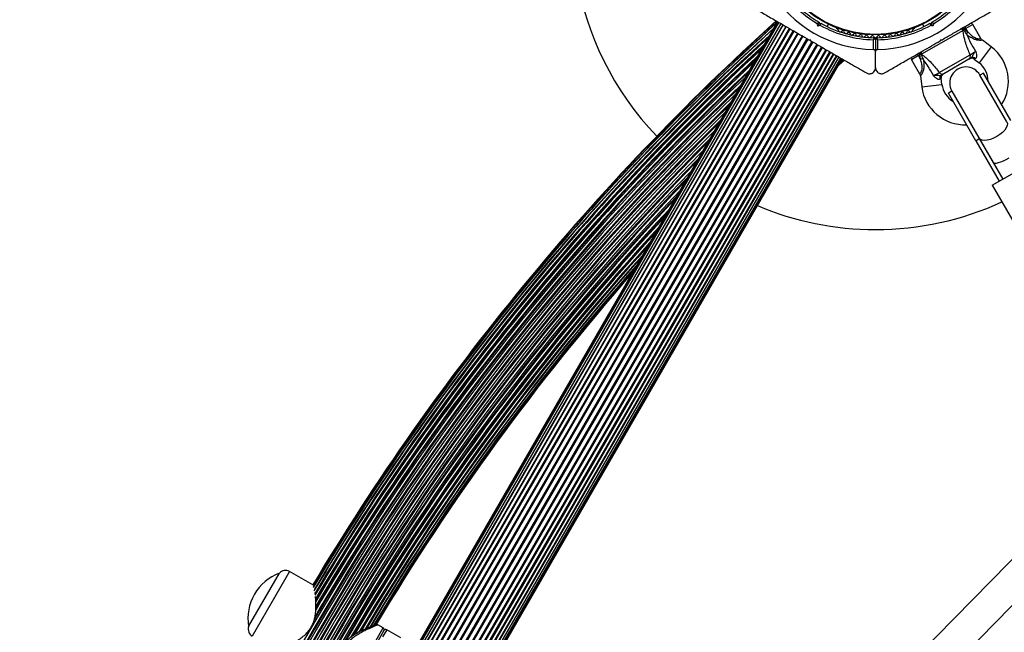
# Model space of a CAD drawing. Units: millimetres. Extents: x 0 to 14061, y 0 to 16904.
# Drawn here: x 3530 to 4017, y 12417 to 12720 of the extents above; entities that cross this region are included whole.
import ezdxf

# ---------------------------------------------------------------- set-up
doc = ezdxf.new("R2010")
doc.units = ezdxf.units.MM

msp = doc.modelspace()

# ---------------------------------------------------------------- linework, layer by layer
at = {"color": 7, "linetype": 'Continuous', "lineweight": 25, "ltscale": 100}
for p, q in [((3904.64, 12718.93), (3529.64, 12069.41)), ((3904.82, 12718.83), (3529.82, 12069.31)), ((3905.36, 12718.51), (3530.36, 12068.99)), ((3906.24, 12718.01), (3531.24, 12068.49)), ((3906.25, 12718), (3531.25, 12068.48)), ((3924.7, 12716.69), (3924.37, 12717.94)), ((3924.7, 12716.69), (3925.41, 12717.91)), ((3925.23, 12718.59), (3925.41, 12717.91)), ((3925.41, 12717.91), (3926.09, 12718.09)), ((3980.22, 12718.09), (3980.91, 12717.91)), ((3980.91, 12717.91), (3981.09, 12718.59)), ((3981.61, 12716.69), (3980.91, 12717.91)), ((3981.95, 12717.94), (3981.61, 12716.69)), ((3907.32, 12717.39), (3532.32, 12067.87)), ((3907.47, 12717.3), (3532.47, 12067.78)), ((3908.72, 12716.57), (3533.72, 12067.06)), ((3908.97, 12716.43), (3533.97, 12066.91)), ((3910.42, 12715.59), (3535.42, 12066.08)), ((3910.74, 12715.41), (3535.74, 12065.89)), ((3912.37, 12714.47), (3537.37, 12064.95)), ((3912.73, 12714.26), (3537.73, 12064.74)), ((3914.52, 12713.22), (3539.52, 12063.71)), ((3914.92, 12713), (3539.92, 12063.48)), ((3925.96, 12717.02), (3924.7, 12716.69)), ((3929.2, 12716.47), (3929.88, 12717.65)), ((3933.88, 12715.61), (3934.3, 12715.37)), ((3972.02, 12715.37), (3972.43, 12715.61)), ((3996.5, 12714.59), (3975.99, 12702.74)), ((3976.44, 12717.65), (3977.12, 12716.47)), ((3981.61, 12716.69), (3980.36, 12717.02)), ((3996.77, 12714.92), (3996.5, 12714.59)), ((3996.65, 12716.03), (3997.15, 12715.16)), ((3997.15, 12715.16), (3996.74, 12714.98)), ((3996.74, 12714.98), (3996.77, 12714.92)), ((3997.85, 12715.57), (3997.15, 12715.16)), ((3997.15, 12715.16), (3998.82, 12713.89)), ((3997.35, 12716.43), (3997.85, 12715.57)), ((3998.82, 12713.89), (3997.85, 12715.57)), ((3998.82, 12713.89), (3998.04, 12712.88)), ((4005.31, 12710.64), (4001.31, 12717.57)), ((3916.83, 12711.89), (3541.83, 12062.37)), ((3917.24, 12711.65), (3542.24, 12062.14)), ((3919.23, 12710.51), (3544.23, 12060.99)), ((3919.65, 12710.26), (3544.65, 12060.74)), ((3921.66, 12709.1), (3546.66, 12059.58)), ((3922.09, 12708.86), (3547.09, 12059.34)), ((3920.23, 12709.93), (3920.91, 12710.12)), ((3920.46, 12709.8), (3920.85, 12709.57)), ((3920.91, 12710.12), (3921.09, 12709.43)), ((3952.16, 12705.07), (3952.16, 12709.98)), ((3953.16, 12710.67), (3953.16, 12704.06)), ((3954.16, 12709.98), (3954.16, 12705.07)), ((3985.23, 12709.43), (3985.41, 12710.12)), ((3985.41, 12710.12), (3986.09, 12709.93)), ((3985.53, 12709.61), (3985.79, 12709.76)), ((4010.46, 12706.42), (4006.07, 12709.77)), ((3924.07, 12707.71), (3549.07, 12058.19)), ((3924.49, 12707.47), (3549.49, 12057.95)), ((3926.4, 12706.37), (3551.4, 12056.85)), ((3926.79, 12706.14), (3551.79, 12056.62)), ((3928.59, 12705.11), (3553.59, 12055.59)), ((3928.95, 12704.9), (3553.95, 12055.38)), ((3555.58, 12054.44), (3930.58, 12703.96)), ((3930.9, 12703.77), (3555.9, 12054.25)), ((3953.16, 12696.11), (3953.16, 12704.06)), ((3974.66, 12703.33), (3975.16, 12702.47)), ((3557.34, 12053.42), (3932.34, 12702.94)), ((3932.6, 12702.79), (3557.6, 12053.27)), ((3558.85, 12052.55), (3933.85, 12702.07)), ((3934, 12701.98), (3559, 12052.46)), ((3560.07, 12051.85), (3935.07, 12701.36)), ((3935.08, 12701.36), (3560.08, 12051.84)), ((3560.96, 12051.33), (3935.96, 12700.85)), ((3561.5, 12051.02), (3936.5, 12700.54)), ((3561.68, 12050.91), (3936.68, 12700.43)), ((3937.76, 12699.81), (3934.8, 12697.18)), ((3935.14, 12697.76), (3937.57, 12699.91)), ((3936.13, 12699.48), (3937, 12700.25)), ((3971, 12700.07), (3975, 12693.14)), ((3974.47, 12702.07), (3973.97, 12702.93)), ((3975.16, 12702.47), (3974.47, 12702.07)), ((3975.43, 12700.39), (3974.47, 12702.07)), ((3975.53, 12702.74), (3975.16, 12702.47)), ((3975.43, 12700.39), (3975.16, 12702.47)), ((3976.69, 12700.56), (3975.43, 12700.39)), ((3975.57, 12702.67), (3975.53, 12702.74)), ((3975.99, 12702.74), (3975.57, 12702.67)), ((3984.7, 12693.72), (3999.96, 12702.53)), ((3999.38, 12700.28), (3986.94, 12693.1)), ((4001.94, 12700.34), (4004.39, 12698.47)), ((4006.57, 12693.46), (4004.84, 12692.46)), ((4020.13, 12669.97), (4006.57, 12693.46)), ((3975.38, 12692.03), (3976.09, 12686.57)), ((3986, 12687.85), (3985.61, 12690.91)), ((4018.2, 12669.33), (4004.84, 12692.46)), ((3990.98, 12684.46), (3989.25, 12683.46)), ((3990.98, 12684.46), (4004.34, 12661.33)), ((4002.81, 12659.97), (3989.25, 12683.46)), ((4002.81, 12659.97), (4004.54, 12660.97)), ((4002.81, 12659.97), (4014.42, 12639.87)), ((4004.34, 12661.33), (4011.34, 12649.2)), ((4004.54, 12660.97), (4016.15, 12640.87)), ((4010.95, 12637.87), (4035.2, 12651.87)), ((4011.34, 12649.2), (4016.15, 12640.87)), ((4010.95, 12637.87), (4030.95, 12603.23)), ((4054.91, 12487.55), (3911.31, 12340.97)), ((3924.16, 12331.22), (4064.81, 12474.79)), ((3642.94, 12419.46), (3658.14, 12445.79)), ((3658.17, 12445.77), (3658.14, 12445.79)), ((3674.67, 12440.05), (3663.23, 12446.66)), ((3703.13, 12419.17), (3711.55, 12433.12)), ((3642.94, 12419.46), (3642.97, 12419.44)), ((3709.89, 12417.41), (3701.64, 12403.12)), ((3709.52, 12418.78), (3706.91, 12420.29)), ((3718.18, 12413.78), (3711.25, 12417.78))]:
    msp.add_line(p, q, dxfattribs=at)
at = {"color": 8, "linetype": 'Continuous', "lineweight": 25, "ltscale": 100}
for p, q in [((4001.31, 12717.57), (3997.85, 12715.57)), ((4010.46, 12706.42), (4004.39, 12698.47)), ((3937.56, 12699.93), (3935.16, 12697.81)), ((3936.94, 12700.28), (3936.24, 12699.67)), ((3974.47, 12702.07), (3971, 12700.07)), ((4002.65, 12700.63), (4001.94, 12700.34)), ((3985.61, 12690.91), (3985, 12690.44)), ((3976.09, 12686.57), (3986, 12687.85)), ((3663.23, 12446.66), (3653.98, 12430.64)), ((3653.98, 12430.64), (3644.73, 12414.62)), ((3700.77, 12403.62), (3709.52, 12418.78)), ((3711.25, 12417.78), (3709.25, 12414.31))]:
    msp.add_line(p, q, dxfattribs=at)
at = {"color": 7, "linetype": 'Continuous', "lineweight": 25, "ltscale": 100, "flags": 128}
for points in [[(4018.2, 12669.33), (4018.45, 12668.48), (4018.35, 12667.48), (4017.89, 12666.36), (4017.1, 12665.2), (4016.02, 12664.04), (4014.7, 12662.95), (4013.2, 12661.97), (4011.61, 12661.17), (4010.01, 12660.57), (4008.46, 12660.21), (4007.06, 12660.11), (4005.87, 12660.27), (4004.94, 12660.68), (4004.34, 12661.33)], [(3705.67, 12420.19), (3710.27, 12427.85), (3721.29, 12445.65), (3732.62, 12463.25), (3744.26, 12480.64), (3756.2, 12497.83), (3768.45, 12514.81), (3781, 12531.56), (3793.85, 12548.09), (3806.98, 12564.39), (3820.4, 12580.46), (3833.29, 12595.36)]]:
    msp.add_lwpolyline(points, dxfattribs=at)
at = {"color": 7, "linetype": 'Continuous', "lineweight": 25, "ltscale": 10000}
for radius in [53.64, 53.38]:
    msp.add_circle((3953.16, 12765.97), radius, dxfattribs=at)
for centre, radius, start, end in [((3953.16, 12765.97), 150, 16.2034, 223.7966), ((3953.16, 12765.97), 55, 210.3108, 239.4791), ((3953.16, 12765.97), 55, 300.5209, 329.6892), ((3953.16, 12765.97), 60.91, 210.9407, 269.0593), ((3953.16, 12765.97), 56, 211.0232, 239.0592), ((3953.16, 12765.97), 60.91, 270.9407, 329.0593), ((3953.16, 12765.97), 56, 300.9408, 328.9768), ((4720.34, 11814.97), 1218.25, 132.07225, 149.12989), ((4720.34, 11814.97), 1218.04, 132.06878, 149.14266), ((4720.34, 11814.97), 1217.42, 132.08674, 149.17295), ((3953.16, 12765.97), 55, 240.5209, 269.6892), ((3953.16, 12765.97), 55, 270.3108, 299.4791), ((4000.45, 12717.07), 1, 30, 120), ((4720.34, 11814.97), 1216.39, 132.23698, 149.22033), ((3953.16, 12765.97), 56, 240.9408, 268.9768), ((3934.13, 12716.04), 0.5, 182.8607, 240), ((3934.14, 12714.79), 0.606, 2.5073, 75.0401), ((3935.74, 12714.86), 1, 182.5073, 319.8649), ((3936.97, 12713.82), 0.606, 5.6463, 139.8649), ((3938.57, 12713.98), 1, 185.6463, 323.004), ((3939.85, 12713.01), 0.606, 8.7854, 143.004), ((3941.44, 12713.26), 1, 188.7854, 326.143), ((3942.77, 12712.37), 0.606, 11.9245, 146.143), ((3953.16, 12765.97), 56, 271.0232, 299.0592), ((3963.55, 12712.37), 0.606, 33.857, 168.0755), ((3964.88, 12713.26), 1, 213.857, 351.2147), ((3966.47, 12713.01), 0.606, 36.9959, 171.2147), ((3967.75, 12713.98), 1, 216.9959, 354.3537), ((3969.35, 12713.82), 0.606, 40.1351, 174.3537), ((3970.57, 12714.86), 1, 220.1351, 357.4969), ((3972.18, 12714.79), 0.606, 104.9243, 177.4969), ((3972.18, 12716.04), 0.5, 300, 357.1393), ((3995.57, 12714.28), 0.979, 18.4706, 117.2115), ((4720.34, 11814.97), 1214.99, 132.44453, 149.27878), ((3944.34, 12712.7), 1, 191.9245, 329.2821), ((3945.72, 12711.88), 0.606, 15.0635, 149.2821), ((3947.27, 12712.29), 1, 195.0635, 332.4212), ((3948.7, 12711.55), 0.606, 18.2026, 152.4212), ((3950.22, 12712.05), 1, 198.2026, 335.5602), ((3951.68, 12711.39), 0.606, 21.3417, 155.5602), ((3953.18, 12711.97), 1, 201.3417, 268.893), ((3952.86, 12710.67), 0.3, 0, 89.6892), ((3953.14, 12711.97), 1, 271.107, 338.6583), ((3953.46, 12710.67), 0.3, 90.3108, 180), ((3954.63, 12711.39), 0.606, 24.4397, 158.6583), ((3956.1, 12712.05), 1, 204.4397, 341.7974), ((3957.62, 12711.55), 0.606, 27.5788, 161.7974), ((3959.04, 12712.29), 1, 207.5788, 344.9365), ((3960.6, 12711.88), 0.606, 30.7179, 164.9365), ((3961.98, 12712.7), 1, 210.7179, 348.0755), ((4720.34, 11814.97), 1213.25, 132.70657, 149.39335), ((3976.72, 12703.39), 0.979, 122.7885, 221.5294), ((3997.41, 12689.33), 21.5, 327.7177, 52.6199), ((4720.34, 11814.97), 1211.21, 133.01933, 149.55091), ((3971.87, 12700.57), 1, 120, 210), ((3998.36, 12701.75), 1.78, 304.7179, 26.0596), ((4000.73, 12698.75), 2, 51.9991, 120), ((4001.39, 12699.43), 1.74, 43.495, 116.9108), ((3997.41, 12689.33), 11.5, 0.4082, 52.6199), ((4720.34, 11814.97), 1208.91, 133.37976, 149.82043), ((3986.18, 12694.71), 1.78, 213.9404, 295.2821), ((3997.91, 12688.46), 8, 30, 210), ((3986.67, 12690.94), 1.74, 123.0892, 196.505), ((3987.59, 12691.17), 2, 120, 188.5748), ((4720.34, 11814.97), 1206.38, 133.78599, 166.21401), ((3997.41, 12689.33), 21.5, 187.3801, 272.2823), ((3997.41, 12689.33), 11.5, 187.3801, 239.5918), ((3953.16, 12765.97), 150, 247.0845, 270), ((3953.16, 12765.97), 150, 270, 294.6446), ((4720.34, 11814.97), 1188.3, 137.11925, 149.66572), ((4720.34, 11814.97), 1186.26, 137.55754, 149.49268), ((4720.34, 11814.97), 1184.52, 137.94554, 149.39553), ((4720.34, 11814.97), 1183.12, 138.26772, 148.5017), ((4720.34, 11814.97), 1182.09, 138.50985, 149.23205), ((4720.34, 11814.97), 1181.25, 138.71129, 149.16874), ((3666.35, 12423.49), 23.75, 110.2155, 149.9965), ((3661.23, 12443.19), 4, 60, 139.9213), ((3666.35, 12423.49), 23.75, 149.9965, 189.7845), ((3646.73, 12418.08), 4, 160.0787, 240), ((3709.02, 12417.91), 1, 330, 60), ((3710.75, 12416.91), 1, 60, 150)]:
    msp.add_arc(centre, radius, start, end, dxfattribs=at)
at = {"color": 8, "linetype": 'Continuous', "lineweight": 25, "ltscale": 10000}
for radius, start, end in [(1218.03, 132.06879, 149.1445), (1217.35, 132.09672, 149.17989), (1216.24, 132.25943, 149.23591), (1216.4, 132.23514, 149.19643), (1214.72, 132.48444, 149.31178), (1215.16, 132.41886, 149.27149), (1213.54, 132.66211, 149.37655), (1213.29, 132.69994, 149.39384), (1212.84, 132.76889, 149.42527), (1210.63, 133.109, 149.60213), (1211.31, 133.00244, 149.54303), (1211.58, 132.96165, 149.52031), (1209.06, 133.35633, 149.79745), (1209.33, 133.31334, 149.75518), (1208.15, 133.49997, 166.50003), (1206.84, 133.71199, 166.28801), (1206.57, 133.75633, 166.24367), (1205.47, 133.93592, 166.06408), (1204.18, 134.15127, 165.84873), (1203.91, 134.19605, 165.80395), (1203.7, 134.23163, 165.76837), (1202.65, 134.40975, 165.59025), (1201.41, 134.62365, 165.37635), (1201.15, 134.66784, 165.33216), (1200.92, 134.70892, 165.29108), (1199.75, 134.91301, 165.08699), (1198.59, 135.12024, 164.87976), (1198.36, 135.16273, 164.83727), (1198.1, 135.20872, 164.79128), (1196.86, 135.43579, 164.56421), (1195.81, 135.63069, 164.36931), (1195.6, 135.67028, 164.32972), (1195.33, 135.72042, 164.27958), (1194.04, 135.9666, 164.0334), (1193.12, 136.14314, 163.85686), (1192.94, 136.17857, 163.82143), (1192.67, 136.23189, 163.76811), (1191.36, 136.49231, 163.50769), (1190.6, 136.6442, 163.3558), (1190.45, 136.67416, 163.32584), (1190.18, 136.72947, 163.27053), (1188.88, 136.99819, 149.74621), (1188.19, 137.14227, 149.65707), (1187.93, 137.19816, 149.63367), (1186.67, 137.46813, 149.53024), (1186.22, 137.56711, 149.49596), (1185.97, 137.62198, 149.47708), (1184.79, 137.88514, 149.39509), (1184.35, 137.98465, 149.36638), (1183.27, 138.2322, 149.29718), (1183.11, 138.27064, 149.28677), (1182.16, 138.49352, 149.22736), (1181.48, 138.65609, 149.18497)]:
    msp.add_arc((4720.34, 11814.97), radius, start, end, dxfattribs=at)
at = {"color": 7, "linetype": 'Continuous', "lineweight": 25, "ltscale": 10000}
msp.add_ellipse((4018.27, 12653.2), major_axis=(6.93, 4), ratio=0.258294, start_param=3.141593, end_param=4.712389, dxfattribs=at)
at = {"color": 7, "linetype": 'Continuous', "lineweight": 25, "ltscale": 100}
for points, knots in [([(3892.66, 12725.85), (3894.4, 12724.84), (3897.89, 12722.83), (3904.18, 12719.19), (3910.22, 12715.71), (3915.9, 12712.43), (3918.78, 12710.77), (3920.23, 12709.93)], [0, 0, 0, 0, 0.199035, 0.398898, 0.696528, 0.848269, 1, 1, 1, 1]), ([(3986.09, 12709.93), (3987.74, 12710.88), (3991.03, 12712.79), (3995.98, 12715.64), (4000.89, 12718.48), (4006.86, 12721.92), (4011.04, 12724.34), (4013.66, 12725.85)], [0, 0, 0, 0, 0.173131, 0.346282, 0.524078, 0.701912, 1, 1, 1, 1]), ([(3925.23, 12718.59), (3925.22, 12718.59), (3925.2, 12718.57), (3925.07, 12718.47), (3924.87, 12718.33), (3924.63, 12718.14), (3924.45, 12718.01), (3924.37, 12717.94), (3924.37, 12717.94)], [0, 0, 0, 0, 0.195087, 0.389951, 0.590936, 0.806149, 0.995339, 1, 1, 1, 1]), ([(3925.96, 12717.02), (3925.96, 12717.03), (3925.97, 12717.13), (3926, 12717.35), (3926.04, 12717.65), (3926.07, 12717.9), (3926.09, 12718.06), (3926.09, 12718.08), (3926.09, 12718.09)], [0, 0, 0, 0, 0.004661, 0.193855, 0.409067, 0.610051, 0.804914, 1, 1, 1, 1]), ([(3980.22, 12718.09), (3980.23, 12718.08), (3980.23, 12718.06), (3980.25, 12717.9), (3980.28, 12717.65), (3980.32, 12717.35), (3980.35, 12717.13), (3980.36, 12717.03), (3980.36, 12717.02)], [0, 0, 0, 0, 0.195087, 0.389951, 0.590936, 0.806149, 0.995339, 1, 1, 1, 1]), ([(3981.95, 12717.94), (3981.95, 12717.94), (3981.87, 12718.01), (3981.69, 12718.14), (3981.44, 12718.33), (3981.25, 12718.47), (3981.12, 12718.57), (3981.1, 12718.59), (3981.09, 12718.59)], [0, 0, 0, 0, 0.004661, 0.193855, 0.409067, 0.610051, 0.804914, 1, 1, 1, 1]), ([(3995.71, 12715.48), (3995.71, 12715.48), (3995.76, 12715.51), (3995.88, 12715.55), (3996.09, 12715.54), (3996.33, 12715.42), (3996.56, 12715.24), (3996.68, 12715.07), (3996.74, 12714.98)], [0, 0, 0, 0, 0.004653, 0.172442, 0.401099, 0.608124, 0.803843, 1, 1, 1, 1]), ([(3999.96, 12702.53), (3999.58, 12703.45), (3998.81, 12705.31), (3997.73, 12708.47), (3996.9, 12711.68), (3996.62, 12713.74), (3996.5, 12714.59)], [0, 0, 0, 0, 0.235299, 0.472801, 0.782099, 1, 1, 1, 1]), ([(3996.77, 12714.92), (3997.08, 12714.38), (3997.47, 12713.68), (3997.93, 12713.03), (3998.04, 12712.88)], [0, 0, 0, 0, 0.769595, 1, 1, 1, 1]), ([(3998.04, 12712.88), (3998.17, 12712.71), (3998.3, 12712.54), (3998.44, 12712.36), (3998.44, 12712.36)], [0, 0, 0, 0, 0.980827, 1, 1, 1, 1]), ([(3921.09, 12709.43), (3922.74, 12708.48), (3926.03, 12706.58), (3930.98, 12703.72), (3935.89, 12700.89), (3941.86, 12697.44), (3946.04, 12695.03), (3948.66, 12693.52)], [0, 0, 0, 0, 0.1731309, 0.3462819, 0.5240776, 0.7019122, 1, 1, 1, 1]), ([(3952.16, 12709.98), (3952.16, 12709.98), (3952.16, 12709.99), (3952.17, 12710.01), (3952.2, 12710.04), (3952.28, 12710.15), (3952.43, 12710.37), (3952.62, 12710.64), (3952.77, 12710.84), (3952.85, 12710.95), (3952.86, 12710.97), (3952.86, 12710.97)], [0, 0, 0, 0, 0.003655, 0.0123, 0.032171, 0.084733, 0.235826, 0.499664, 0.699176, 0.847069, 1, 1, 1, 1]), ([(3952.16, 12709.98), (3952.16, 12709.98), (3952.17, 12709.99), (3952.18, 12710), (3952.22, 12710.03), (3952.33, 12710.1), (3952.55, 12710.25), (3952.82, 12710.44), (3953.02, 12710.58), (3953.14, 12710.66), (3953.15, 12710.67), (3953.16, 12710.67)], [0, 0, 0, 0, 0.003653, 0.0124065, 0.0324247, 0.0852299, 0.2357903, 0.4996983, 0.6992538, 0.8471293, 1, 1, 1, 1]), ([(3953.16, 12710.67), (3953.17, 12710.67), (3953.18, 12710.66), (3953.29, 12710.58), (3953.5, 12710.44), (3953.77, 12710.25), (3953.99, 12710.1), (3954.1, 12710.03), (3954.14, 12710), (3954.15, 12709.99), (3954.16, 12709.98), (3954.16, 12709.98)], [0, 0, 0, 0, 0.152871, 0.300746, 0.500302, 0.76421, 0.91477, 0.967575, 0.987593, 0.996347, 1, 1, 1, 1]), ([(3953.46, 12710.97), (3953.46, 12710.97), (3953.47, 12710.95), (3953.55, 12710.84), (3953.7, 12710.64), (3953.89, 12710.37), (3954.04, 12710.15), (3954.12, 12710.04), (3954.14, 12710.01), (3954.15, 12709.99), (3954.16, 12709.98), (3954.16, 12709.98)], [0, 0, 0, 0, 0.152931, 0.300824, 0.500336, 0.764174, 0.915267, 0.967829, 0.9877, 0.996345, 1, 1, 1, 1]), ([(3957.66, 12693.52), (3959.4, 12694.52), (3962.89, 12696.54), (3969.18, 12700.17), (3975.22, 12703.65), (3980.9, 12706.93), (3983.78, 12708.6), (3985.23, 12709.43)], [0, 0, 0, 0, 0.199035, 0.398898, 0.696528, 0.848269, 1, 1, 1, 1]), ([(3998.44, 12712.36), (3998.44, 12712.36), (3998.5, 12712.19), (3998.97, 12710.97), (4000.27, 12708.17), (4001.8, 12705.74), (4002.72, 12704.27)], [0, 0, 0, 0, 0.001073, 0.062415, 0.437467, 1, 1, 1, 1]), ([(4006.07, 12709.77), (4006.04, 12709.78), (4005.77, 12709.95), (4005.5, 12710.26), (4005.35, 12710.59), (4005.33, 12710.65)], [0, 0, 0, 0, 0.0652213, 0.8291598, 1, 1, 1, 1]), ([(3953.16, 12704.06), (3953.15, 12704.16), (3953.13, 12704.38), (3952.98, 12704.67), (3952.73, 12704.9), (3952.47, 12705.03), (3952.27, 12705.07), (3952.17, 12705.07), (3952.16, 12705.07)], [0, 0, 0, 0, 0.207496, 0.490021, 0.690175, 0.845145, 0.976602, 1, 1, 1, 1]), ([(3954.16, 12705.07), (3954.08, 12705.06), (3953.92, 12705.05), (3953.67, 12704.95), (3953.41, 12704.76), (3953.2, 12704.45), (3953.17, 12704.2), (3953.16, 12704.06)], [0, 0, 0, 0, 0.1226557, 0.2515519, 0.4402223, 0.7004171, 1, 1, 1, 1]), ([(3975.61, 12703.88), (3975.61, 12703.88), (3975.56, 12703.85), (3975.47, 12703.77), (3975.37, 12703.57), (3975.35, 12703.31), (3975.4, 12703.02), (3975.48, 12702.83), (3975.53, 12702.74)], [0, 0, 0, 0, 0.004653, 0.172442, 0.401099, 0.608124, 0.803843, 1, 1, 1, 1]), ([(3999.96, 12702.53), (4000.15, 12702.63), (4000.53, 12702.82), (4001.32, 12703.3), (4002.08, 12703.8), (4002.53, 12704.14), (4002.72, 12704.27)], [0, 0, 0, 0, 0.268557, 0.537022, 0.807371, 1, 1, 1, 1]), ([(4000.6, 12700.99), (4000.7, 12701.07), (4000.87, 12701.22), (4001.05, 12701.57), (4001.27, 12702.01), (4001.65, 12702.81), (4002.23, 12703.62), (4002.64, 12704.16), (4002.72, 12704.27), (4002.72, 12704.27)], [0, 0, 0, 0, 0.152303, 0.286047, 0.31343, 0.520358, 0.899071, 0.997289, 1, 1, 1, 1]), ([(4002.72, 12704.27), (4002.72, 12704.27), (4002.73, 12704.26), (4002.76, 12704.16), (4002.93, 12703.62), (4003.18, 12702.76), (4003.25, 12701.96), (4003.19, 12701.41), (4003.12, 12701.12), (4002.92, 12700.8), (4002.77, 12700.71), (4002.65, 12700.63)], [0, 0, 0, 0, 0.002676, 0.007161, 0.068481, 0.367841, 0.594116, 0.624633, 0.798826, 0.84419, 1, 1, 1, 1]), ([(3975.57, 12702.67), (3975.88, 12702.14), (3976.29, 12701.45), (3976.62, 12700.73), (3976.69, 12700.56)], [0, 0, 0, 0, 0.769595, 1, 1, 1, 1]), ([(3975.99, 12702.74), (3976.67, 12702.22), (3978.31, 12700.95), (3980.66, 12698.63), (3982.87, 12696.12), (3984.09, 12694.52), (3984.7, 12693.72)], [0, 0, 0, 0, 0.2179003, 0.5271985, 0.762255, 1, 1, 1, 1]), ([(3976.95, 12699.95), (3976.95, 12699.96), (3976.87, 12700.16), (3976.78, 12700.36), (3976.69, 12700.56)], [0, 0, 0, 0, 0.019173, 1, 1, 1, 1]), ([(3981.81, 12692.2), (3981.01, 12693.73), (3979.66, 12696.28), (3977.88, 12698.8), (3977.07, 12699.81), (3976.95, 12699.95), (3976.95, 12699.95)], [0, 0, 0, 0, 0.562533, 0.937585, 0.998927, 1, 1, 1, 1]), ([(4000.6, 12700.99), (4000.52, 12700.94), (4000.05, 12700.67), (3999.68, 12700.46), (3999.38, 12700.28)], [0, 0, 0, 0, 0.1643, 1, 1, 1, 1]), ([(3948.66, 12693.52), (3948.88, 12693.41), (3949.33, 12693.19), (3950.12, 12693.08), (3950.89, 12693.17), (3951.66, 12693.47), (3952.43, 12694.06), (3953.04, 12694.99), (3953.12, 12695.73), (3953.16, 12696.11)], [0, 0, 0, 0, 0.108199, 0.21693, 0.318044, 0.42074, 0.572365, 0.780044, 1, 1, 1, 1]), ([(3953.16, 12696.11), (3953.22, 12695.65), (3953.32, 12694.86), (3954.02, 12693.93), (3954.81, 12693.39), (3955.63, 12693.12), (3956.45, 12693.09), (3957.14, 12693.25), (3957.5, 12693.44), (3957.66, 12693.52)], [0, 0, 0, 0, 0.266029, 0.4554926, 0.5966269, 0.7093734, 0.8226985, 0.9234383, 1, 1, 1, 1]), ([(3981.81, 12692.2), (3982.03, 12692.3), (3982.54, 12692.52), (3983.36, 12692.93), (3984.17, 12693.37), (3984.52, 12693.6), (3984.7, 12693.72)], [0, 0, 0, 0, 0.192629, 0.462978, 0.731443, 1, 1, 1, 1]), ([(3975, 12693.13), (3975.01, 12693.12), (3975.2, 12692.88), (3975.33, 12692.48), (3975.35, 12692.1), (3975.36, 12692.03)], [0, 0, 0, 0, 0.03235, 0.798795, 1, 1, 1, 1]), ([(3981.81, 12692.2), (3981.82, 12692.2), (3981.95, 12692.22), (3982.62, 12692.3), (3983.61, 12692.4), (3984.5, 12692.33), (3984.99, 12692.29), (3985.38, 12692.27), (3985.6, 12692.35), (3985.72, 12692.4)], [0, 0, 0, 0, 0.002711, 0.100929, 0.479642, 0.68657, 0.713953, 0.847697, 1, 1, 1, 1]), ([(3985, 12690.44), (3984.88, 12690.38), (3984.72, 12690.29), (3984.34, 12690.28), (3984.06, 12690.36), (3983.55, 12690.59), (3982.89, 12691.04), (3982.27, 12691.69), (3981.89, 12692.11), (3981.82, 12692.19), (3981.81, 12692.2), (3981.81, 12692.2)], [0, 0, 0, 0, 0.15581, 0.201174, 0.375367, 0.405884, 0.632159, 0.931519, 0.992839, 0.997324, 1, 1, 1, 1]), ([(3986.94, 12693.1), (3986.63, 12692.93), (3986.27, 12692.72), (3985.8, 12692.44), (3985.72, 12692.4)], [0, 0, 0, 0, 0.8357, 1, 1, 1, 1]), ([(3675.88, 12435.66), (3675.87, 12435.74), (3675.85, 12435.97), (3675.83, 12436.14), (3675.81, 12436.24)], [0, 0, 0, 0, 0.35719, 1, 1, 1, 1]), ([(3661.78, 12409.71), (3661.88, 12409.76), (3662.65, 12410.1), (3664.34, 12410.94), (3666.66, 12412.23), (3668.95, 12413.74), (3670.87, 12415.3), (3672.46, 12416.96), (3673.68, 12418.63), (3674.67, 12420.47), (3675.44, 12422.59), (3675.95, 12424.96), (3676.23, 12427.78), (3676.25, 12430.77), (3676.12, 12433.08), (3676.02, 12434.13), (3676, 12434.33)], [0, 0, 0, 0, 0.014149, 0.107207, 0.202248, 0.283171, 0.365906, 0.424589, 0.484813, 0.543571, 0.604194, 0.680228, 0.758378, 0.865234, 0.975151, 1, 1, 1, 1]), ([(3706.9, 12420.29), (3706.83, 12420.32), (3706.7, 12420.38), (3706.5, 12420.41), (3706.34, 12420.41), (3706.22, 12420.39), (3706.14, 12420.37), (3706.1, 12420.36), (3706.09, 12420.35), (3706.08, 12420.35), (3706.08, 12420.35), (3706.07, 12420.35), (3706.07, 12420.35), (3706.04, 12420.34), (3705.87, 12420.27), (3705.36, 12420.08), (3704.57, 12419.78), (3703.51, 12419.36), (3702.19, 12418.82), (3700.63, 12418.15), (3698.84, 12417.33), (3696.96, 12416.36), (3695.12, 12415.28), (3693.46, 12414.12), (3692.03, 12412.88), (3691.05, 12411.82), (3690.57, 12411.17), (3690.44, 12411)], [0, 0, 0, 0, 0.0083218, 0.0155498, 0.0214242, 0.0258587, 0.0287606, 0.0297291, 0.0302159, 0.0306023, 0.0311482, 0.0322116, 0.0352746, 0.0529089, 0.1211992, 0.1937198, 0.2664166, 0.3427361, 0.4218596, 0.5053393, 0.593273, 0.6845081, 0.7673639, 0.8439155, 0.9131796, 0.9767871, 1, 1, 1, 1])]:
    msp.add_open_spline(points, degree=3, knots=knots, dxfattribs=at)
at = {"color": 8, "linetype": 'Continuous', "lineweight": 25, "ltscale": 100}
for points, knots in [([(3998.82, 12713.89), (3999.3, 12713.4), (4000.28, 12712.39), (4001.73, 12711.21), (4003.12, 12710.55), (4004.19, 12710.41), (4004.71, 12710.49), (4005.11, 12710.57), (4005.32, 12710.64), (4005.29, 12710.63), (4005.28, 12710.63)], [0, 0, 0, 0, 0.211183, 0.42728, 0.565243, 0.682206, 0.803634, 0.817803, 0.950476, 1, 1, 1, 1]), ([(4006.05, 12709.75), (4006.06, 12709.75), (4006.09, 12709.75), (4005.68, 12709.68), (4005.04, 12709.63), (4004.27, 12709.64), (4003.27, 12709.75), (4001.58, 12710.34), (3999.95, 12711.28), (3998.87, 12712.05), (3998.44, 12712.36)], [0, 0, 0, 0, 0.04642, 0.184163, 0.306905, 0.332575, 0.466654, 0.62155, 0.848546, 1, 1, 1, 1]), ([(3975.01, 12693.14), (3975.04, 12693.17), (3975.1, 12693.22), (3975.54, 12693.68), (3975.89, 12694.29), (3976.16, 12695.07), (3976.31, 12696.31), (3976.04, 12698.23), (3975.65, 12699.63), (3975.43, 12700.39)], [0, 0, 0, 0, 0.132947, 0.269629, 0.37205, 0.41135, 0.555458, 0.758874, 1, 1, 1, 1]), ([(3976.95, 12699.95), (3977.01, 12699.32), (3977.14, 12697.94), (3977.11, 12695.97), (3976.73, 12694.27), (3976.3, 12693.37), (3975.93, 12692.74), (3975.71, 12692.43), (3975.45, 12692.11), (3975.42, 12692.06), (3975.38, 12692.03)], [0, 0, 0, 0, 0.1810927, 0.3954277, 0.5576544, 0.6865349, 0.7178288, 0.8380789, 0.8640357, 1, 1, 1, 1]), ([(3706.89, 12420.26), (3706.9, 12420.27), (3706.96, 12420.29), (3706.7, 12420.18), (3706.1, 12419.94), (3705.18, 12419.55), (3703.95, 12419.03), (3702.35, 12418.31), (3700.41, 12417.39), (3698.21, 12416.23), (3695.94, 12414.87), (3693.53, 12413.07), (3691.71, 12411.2), (3690.85, 12409.81), (3690.64, 12409.47)], [0, 0, 0, 0, 0.015691, 0.099382, 0.177784, 0.256229, 0.341481, 0.426786, 0.529618, 0.632483, 0.732088, 0.831531, 0.958858, 1, 1, 1, 1])]:
    msp.add_open_spline(points, degree=3, knots=knots, dxfattribs=at)

doc.saveas('drawing.dxf')
